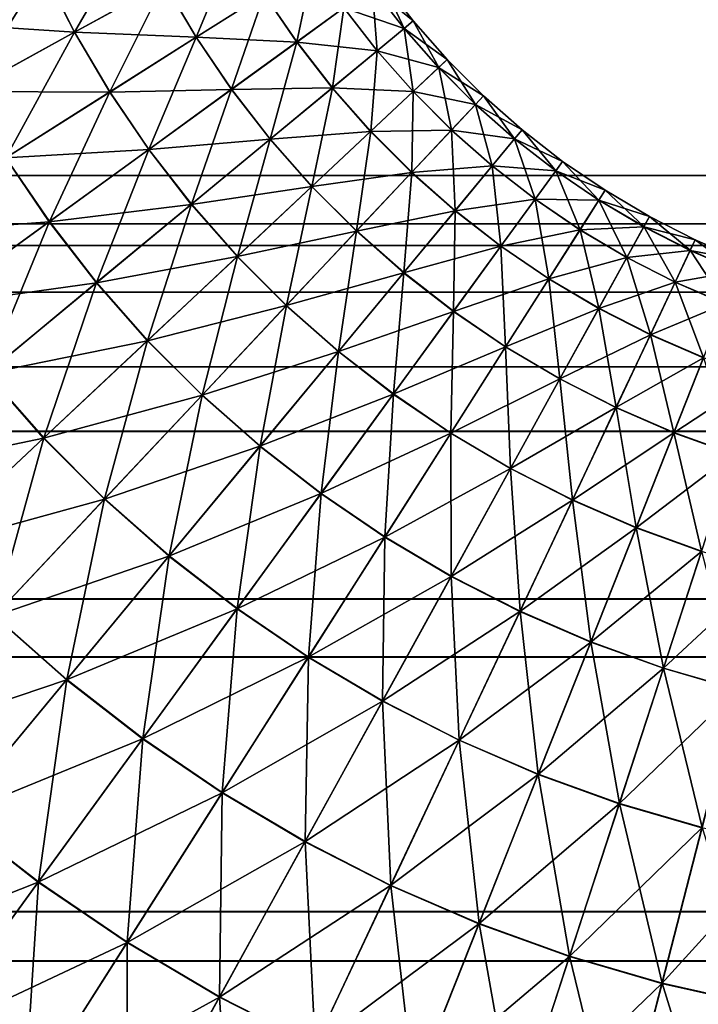
# Model space of a CAD drawing. Units: metres. Extents: x -5 to 5.5, y -1.9 to 3.
# Drawn here: x -2 to -2, y -1.1 to -1 of the extents above; entities that cross this region are included whole.
import ezdxf

# ---------------------------------------------------------------- set-up
doc = ezdxf.new("R2010")
doc.units = ezdxf.units.M

msp = doc.modelspace()

# ---------------------------------------------------------------- linework, layer by layer
at = {"layer": 'Curve'}
for points in [[(-2.009343, -1.016342, 0.23572), (-2.007567, -1.02045, 0.23572), (-2.01474, -1.023822, 0.222494)], [(-2.001602, -1.017646, 0.249659), (-2.005536, -1.024439, 0.23572), (-2.007567, -1.02045, 0.23572)], [(-2.001602, -1.017646, 0.249659), (-1.999759, -1.021266, 0.249659), (-2.005536, -1.024439, 0.23572)], [(-1.995207, -1.018766, 0.264178), (-1.997693, -1.024763, 0.249659), (-1.999759, -1.021266, 0.249659)], [(-1.995207, -1.018766, 0.264178), (-1.993307, -1.021982, 0.264178), (-1.997693, -1.024763, 0.249659)], [(-2.016728, -1.019263, 0.397077), (-2.014755, -1.023829, 0.397077), (-2.00758, -1.020457, 0.383853)], [(-1.990144, -1.019977, 0.279135), (-1.991209, -1.025073, 0.264178), (-1.993307, -1.021982, 0.264178)], [(-1.990144, -1.019977, 0.279135), (-1.988178, -1.022873, 0.279135), (-1.991209, -1.025073, 0.264178)], [(-2.014755, -1.023829, 0.397077), (-2.005549, -1.024446, 0.383853), (-2.00758, -1.020457, 0.383853)], [(-2.007567, -1.02045, 0.23572), (-2.012483, -1.028255, 0.222494), (-2.01474, -1.023822, 0.222494)], [(-2.007567, -1.02045, 0.23572), (-2.005536, -1.024439, 0.23572), (-2.012483, -1.028255, 0.222494)], [(-2.00758, -1.020457, 0.383853), (-2.005549, -1.024446, 0.383853), (-1.999769, -1.021272, 0.369915)], [(-2.005549, -1.024446, 0.383853), (-1.997703, -1.024769, 0.369915), (-1.999769, -1.021272, 0.369915)], [(-1.999759, -1.021266, 0.249659), (-2.003259, -1.028293, 0.23572), (-2.005536, -1.024439, 0.23572)], [(-1.999759, -1.021266, 0.249659), (-1.997693, -1.024763, 0.249659), (-2.003259, -1.028293, 0.23572)], [(-1.999769, -1.021272, 0.369915), (-1.997703, -1.024769, 0.369915), (-1.993315, -1.021987, 0.355397)], [(-1.98635, -1.021546, 0.325189), (-1.983709, -1.023718, 0.309773), (-1.985737, -1.021101, 0.309773)], [(-1.985737, -1.021101, 0.309773), (-1.984291, -1.024199, 0.294387), (-1.986348, -1.021545, 0.294387)], [(-1.985737, -1.021101, 0.309773), (-1.983709, -1.023718, 0.309773), (-1.984291, -1.024199, 0.294387)], [(-1.988183, -1.022876, 0.340441), (-1.984293, -1.024201, 0.325189), (-1.98635, -1.021546, 0.325189)], [(-1.986348, -1.021545, 0.294387), (-1.986034, -1.02564, 0.279135), (-1.988178, -1.022873, 0.279135)], [(-1.98635, -1.021546, 0.325189), (-1.984293, -1.024201, 0.325189), (-1.983709, -1.023718, 0.309773)], [(-1.986348, -1.021545, 0.294387), (-1.984291, -1.024199, 0.294387), (-1.986034, -1.02564, 0.279135)], [(-1.997703, -1.024769, 0.369915), (-1.991216, -1.025078, 0.355397), (-1.993315, -1.021987, 0.355397)], [(-1.993307, -1.021982, 0.264178), (-1.995411, -1.028124, 0.249659), (-1.997693, -1.024763, 0.249659)], [(-1.993307, -1.021982, 0.264178), (-1.991209, -1.025073, 0.264178), (-1.995411, -1.028124, 0.249659)], [(-1.993315, -1.021987, 0.355397), (-1.991216, -1.025078, 0.355397), (-1.988183, -1.022876, 0.340441)], [(-1.991216, -1.025078, 0.355397), (-1.986038, -1.025643, 0.340441), (-1.988183, -1.022876, 0.340441)], [(-1.988178, -1.022873, 0.279135), (-1.98892, -1.028026, 0.264178), (-1.991209, -1.025073, 0.264178)], [(-1.988178, -1.022873, 0.279135), (-1.986034, -1.02564, 0.279135), (-1.98892, -1.028026, 0.264178)], [(-1.988183, -1.022876, 0.340441), (-1.986038, -1.025643, 0.340441), (-1.984293, -1.024201, 0.325189)], [(-2.014755, -1.023829, 0.397077), (-2.012498, -1.028263, 0.397077), (-2.005549, -1.024446, 0.383853)], [(-1.984293, -1.024201, 0.325189), (-1.98152, -1.026203, 0.309773), (-1.983709, -1.023718, 0.309773)], [(-1.983709, -1.023718, 0.309773), (-1.982071, -1.026719, 0.294387), (-1.984291, -1.024199, 0.294387)], [(-1.983709, -1.023718, 0.309773), (-1.98152, -1.026203, 0.309773), (-1.982071, -1.026719, 0.294387)], [(-2.012498, -1.028263, 0.397077), (-2.003272, -1.0283, 0.383853), (-2.005549, -1.024446, 0.383853)], [(-2.005536, -1.024439, 0.23572), (-2.009953, -1.032537, 0.222494), (-2.012483, -1.028255, 0.222494)], [(-2.005536, -1.024439, 0.23572), (-2.003259, -1.028293, 0.23572), (-2.009953, -1.032537, 0.222494)], [(-2.005549, -1.024446, 0.383853), (-2.003272, -1.0283, 0.383853), (-1.997703, -1.024769, 0.369915)], [(-1.986038, -1.025643, 0.340441), (-1.982073, -1.026721, 0.325189), (-1.984293, -1.024201, 0.325189)], [(-1.984291, -1.024199, 0.294387), (-1.98372, -1.028266, 0.279135), (-1.986034, -1.02564, 0.279135)], [(-1.984293, -1.024201, 0.325189), (-1.982073, -1.026721, 0.325189), (-1.98152, -1.026203, 0.309773)], [(-1.984291, -1.024199, 0.294387), (-1.982071, -1.026719, 0.294387), (-1.98372, -1.028266, 0.279135)], [(-2.003272, -1.0283, 0.383853), (-1.99542, -1.02813, 0.369915), (-1.997703, -1.024769, 0.369915)], [(-1.997693, -1.024763, 0.249659), (-2.000745, -1.031996, 0.23572), (-2.003259, -1.028293, 0.23572)], [(-1.997693, -1.024763, 0.249659), (-1.995411, -1.028124, 0.249659), (-2.000745, -1.031996, 0.23572)], [(-1.997703, -1.024769, 0.369915), (-1.99542, -1.02813, 0.369915), (-1.991216, -1.025078, 0.355397)], [(-1.99542, -1.02813, 0.369915), (-1.988927, -1.028031, 0.355397), (-1.991216, -1.025078, 0.355397)], [(-1.991209, -1.025073, 0.264178), (-1.992923, -1.031334, 0.249659), (-1.995411, -1.028124, 0.249659)], [(-1.991209, -1.025073, 0.264178), (-1.98892, -1.028026, 0.264178), (-1.992923, -1.031334, 0.249659)], [(-1.991216, -1.025078, 0.355397), (-1.988927, -1.028031, 0.355397), (-1.986038, -1.025643, 0.340441)], [(-1.988927, -1.028031, 0.355397), (-1.983724, -1.02827, 0.340441), (-1.986038, -1.025643, 0.340441)], [(-1.986034, -1.02564, 0.279135), (-1.986451, -1.030829, 0.264178), (-1.98892, -1.028026, 0.264178)], [(-1.986034, -1.02564, 0.279135), (-1.98372, -1.028266, 0.279135), (-1.986451, -1.030829, 0.264178)], [(-1.986038, -1.025643, 0.340441), (-1.983724, -1.02827, 0.340441), (-1.982073, -1.026721, 0.325189)], [(-1.982073, -1.026721, 0.325189), (-1.97918, -1.028545, 0.309773), (-1.98152, -1.026203, 0.309773)], [(-1.98152, -1.026203, 0.309773), (-1.979697, -1.029095, 0.294387), (-1.982071, -1.026719, 0.294387)], [(-1.98152, -1.026203, 0.309773), (-1.97918, -1.028545, 0.309773), (-1.979697, -1.029095, 0.294387)], [(-1.983724, -1.02827, 0.340441), (-1.979699, -1.029097, 0.325189), (-1.982073, -1.026721, 0.325189)], [(-1.982071, -1.026719, 0.294387), (-1.981246, -1.030743, 0.279135), (-1.98372, -1.028266, 0.279135)], [(-1.982073, -1.026721, 0.325189), (-1.979699, -1.029097, 0.325189), (-1.97918, -1.028545, 0.309773)], [(-1.982071, -1.026719, 0.294387), (-1.979697, -1.029095, 0.294387), (-1.981246, -1.030743, 0.279135)], [(-2.012498, -1.028263, 0.397077), (-2.009967, -1.032546, 0.397077), (-2.003272, -1.0283, 0.383853)], [(-2.003272, -1.0283, 0.383853), (-2.000757, -1.032004, 0.383853), (-1.99542, -1.02813, 0.369915)], [(-2.000757, -1.032004, 0.383853), (-1.992932, -1.031342, 0.369915), (-1.99542, -1.02813, 0.369915)], [(-1.995411, -1.028124, 0.249659), (-1.998003, -1.035533, 0.23572), (-2.000745, -1.031996, 0.23572)], [(-1.995411, -1.028124, 0.249659), (-1.992923, -1.031334, 0.249659), (-1.998003, -1.035533, 0.23572)], [(-1.99542, -1.02813, 0.369915), (-1.992932, -1.031342, 0.369915), (-1.988927, -1.028031, 0.355397)], [(-1.992932, -1.031342, 0.369915), (-1.986457, -1.030835, 0.355397), (-1.988927, -1.028031, 0.355397)], [(-1.98892, -1.028026, 0.264178), (-1.990238, -1.034382, 0.249659), (-1.992923, -1.031334, 0.249659)], [(-1.98892, -1.028026, 0.264178), (-1.986451, -1.030829, 0.264178), (-1.990238, -1.034382, 0.249659)], [(-1.988927, -1.028031, 0.355397), (-1.986457, -1.030835, 0.355397), (-1.983724, -1.02827, 0.340441)], [(-1.986457, -1.030835, 0.355397), (-1.98125, -1.030747, 0.340441), (-1.983724, -1.02827, 0.340441)], [(-1.98372, -1.028266, 0.279135), (-1.983811, -1.033472, 0.264178), (-1.986451, -1.030829, 0.264178)], [(-1.98372, -1.028266, 0.279135), (-1.981246, -1.030743, 0.279135), (-1.983811, -1.033472, 0.264178)], [(-1.983724, -1.02827, 0.340441), (-1.98125, -1.030747, 0.340441), (-1.979699, -1.029097, 0.325189)], [(-2.009967, -1.032546, 0.397077), (-2.000757, -1.032004, 0.383853), (-2.003272, -1.0283, 0.383853)], [(-2.003259, -1.028293, 0.23572), (-2.007159, -1.036652, 0.222494), (-2.009953, -1.032537, 0.222494)], [(-2.003259, -1.028293, 0.23572), (-2.000745, -1.031996, 0.23572), (-2.007159, -1.036652, 0.222494)], [(-1.979699, -1.029097, 0.325189), (-1.976697, -1.030735, 0.309773), (-1.97918, -1.028545, 0.309773)], [(-1.97918, -1.028545, 0.309773), (-1.977179, -1.031317, 0.294387), (-1.979697, -1.029095, 0.294387)], [(-1.97918, -1.028545, 0.309773), (-1.976697, -1.030735, 0.309773), (-1.977179, -1.031317, 0.294387)], [(-1.98125, -1.030747, 0.340441), (-1.977181, -1.03132, 0.325189), (-1.979699, -1.029097, 0.325189)], [(-1.979697, -1.029095, 0.294387), (-1.978621, -1.033059, 0.279135), (-1.981246, -1.030743, 0.279135)], [(-1.979699, -1.029097, 0.325189), (-1.977181, -1.03132, 0.325189), (-1.976697, -1.030735, 0.309773)], [(-1.979697, -1.029095, 0.294387), (-1.977179, -1.031317, 0.294387), (-1.978621, -1.033059, 0.279135)], [(-1.986457, -1.030835, 0.355397), (-1.983817, -1.033478, 0.355397), (-1.98125, -1.030747, 0.340441)], [(-1.983817, -1.033478, 0.355397), (-1.978625, -1.033063, 0.340441), (-1.98125, -1.030747, 0.340441)], [(-1.981246, -1.030743, 0.279135), (-1.98101, -1.035943, 0.264178), (-1.983811, -1.033472, 0.264178)], [(-1.98125, -1.030747, 0.340441), (-1.978625, -1.033063, 0.340441), (-1.977181, -1.03132, 0.325189)], [(-1.981246, -1.030743, 0.279135), (-1.978621, -1.033059, 0.279135), (-1.98101, -1.035943, 0.264178)], [(-1.977181, -1.03132, 0.325189), (-1.974082, -1.032766, 0.309773), (-1.976697, -1.030735, 0.309773)], [(-1.976697, -1.030735, 0.309773), (-1.974526, -1.033377, 0.294387), (-1.977179, -1.031317, 0.294387)], [(-1.976697, -1.030735, 0.309773), (-1.974082, -1.032766, 0.309773), (-1.974526, -1.033377, 0.294387)], [(-2.000757, -1.032004, 0.383853), (-1.998014, -1.035542, 0.383853), (-1.992932, -1.031342, 0.369915)], [(-1.998014, -1.035542, 0.383853), (-1.990246, -1.03439, 0.369915), (-1.992932, -1.031342, 0.369915)], [(-1.992923, -1.031334, 0.249659), (-1.995045, -1.038892, 0.23572), (-1.998003, -1.035533, 0.23572)], [(-1.992923, -1.031334, 0.249659), (-1.990238, -1.034382, 0.249659), (-1.995045, -1.038892, 0.23572)], [(-1.992932, -1.031342, 0.369915), (-1.990246, -1.03439, 0.369915), (-1.986457, -1.030835, 0.355397)], [(-1.990246, -1.03439, 0.369915), (-1.983817, -1.033478, 0.355397), (-1.986457, -1.030835, 0.355397)], [(-1.986451, -1.030829, 0.264178), (-1.987367, -1.037256, 0.249659), (-1.990238, -1.034382, 0.249659)], [(-1.986451, -1.030829, 0.264178), (-1.983811, -1.033472, 0.264178), (-1.987367, -1.037256, 0.249659)], [(-1.978625, -1.033063, 0.340441), (-1.974528, -1.033379, 0.325189), (-1.977181, -1.03132, 0.325189)], [(-1.977179, -1.031317, 0.294387), (-1.975856, -1.035205, 0.279135), (-1.978621, -1.033059, 0.279135)], [(-1.977181, -1.03132, 0.325189), (-1.974528, -1.033379, 0.325189), (-1.974082, -1.032766, 0.309773)], [(-1.977179, -1.031317, 0.294387), (-1.974526, -1.033377, 0.294387), (-1.975856, -1.035205, 0.279135)], [(-2.009967, -1.032546, 0.397077), (-2.007173, -1.036662, 0.397077), (-2.000757, -1.032004, 0.383853)], [(-2.007173, -1.036662, 0.397077), (-1.998014, -1.035542, 0.383853), (-2.000757, -1.032004, 0.383853)], [(-2.000745, -1.031996, 0.23572), (-2.004112, -1.040583, 0.222494), (-2.007159, -1.036652, 0.222494)], [(-2.000745, -1.031996, 0.23572), (-1.998003, -1.035533, 0.23572), (-2.004112, -1.040583, 0.222494)], [(-2.017725, -1.037465, 0.409461), (-2.007173, -1.036662, 0.397077), (-2.009967, -1.032546, 0.397077)], [(-2.009953, -1.032537, 0.222494), (-2.007159, -1.036652, 0.222494), (-2.014591, -1.042047, 0.210108)], [(-1.983817, -1.033478, 0.355397), (-1.981015, -1.03595, 0.355397), (-1.978625, -1.033063, 0.340441)], [(-1.981015, -1.03595, 0.355397), (-1.97586, -1.03521, 0.340441), (-1.978625, -1.033063, 0.340441)], [(-1.978621, -1.033059, 0.279135), (-1.978059, -1.038234, 0.264178), (-1.98101, -1.035943, 0.264178)], [(-1.978625, -1.033063, 0.340441), (-1.97586, -1.03521, 0.340441), (-1.974528, -1.033379, 0.325189)], [(-1.978621, -1.033059, 0.279135), (-1.975856, -1.035205, 0.279135), (-1.978059, -1.038234, 0.264178)], [(-1.974528, -1.033379, 0.325189), (-1.971344, -1.034628, 0.309773), (-1.974082, -1.032766, 0.309773)], [(-1.974082, -1.032766, 0.309773), (-1.971749, -1.035266, 0.294387), (-1.974526, -1.033377, 0.294387)], [(-1.974082, -1.032766, 0.309773), (-1.971344, -1.034628, 0.309773), (-1.971749, -1.035266, 0.294387)], [(-1.990246, -1.03439, 0.369915), (-1.987375, -1.037264, 0.369915), (-1.983817, -1.033478, 0.355397)], [(-1.987375, -1.037264, 0.369915), (-1.981015, -1.03595, 0.355397), (-1.983817, -1.033478, 0.355397)], [(-1.983811, -1.033472, 0.264178), (-1.984322, -1.039943, 0.249659), (-1.987367, -1.037256, 0.249659)], [(-1.983811, -1.033472, 0.264178), (-1.98101, -1.035943, 0.264178), (-1.984322, -1.039943, 0.249659)], [(-1.97586, -1.03521, 0.340441), (-1.971751, -1.035269, 0.325189), (-1.974528, -1.033379, 0.325189)], [(-1.974526, -1.033377, 0.294387), (-1.972962, -1.037174, 0.279135), (-1.975856, -1.035205, 0.279135)], [(-1.974528, -1.033379, 0.325189), (-1.971751, -1.035269, 0.325189), (-1.971344, -1.034628, 0.309773)], [(-1.974526, -1.033377, 0.294387), (-1.971749, -1.035266, 0.294387), (-1.972962, -1.037174, 0.279135)], [(-1.998014, -1.035542, 0.383853), (-1.995055, -1.038902, 0.383853), (-1.990246, -1.03439, 0.369915)], [(-1.995055, -1.038902, 0.383853), (-1.987375, -1.037264, 0.369915), (-1.990246, -1.03439, 0.369915)], [(-1.990238, -1.034382, 0.249659), (-1.991881, -1.042058, 0.23572), (-1.995045, -1.038892, 0.23572)], [(-1.990238, -1.034382, 0.249659), (-1.987367, -1.037256, 0.249659), (-1.991881, -1.042058, 0.23572)], [(-1.971751, -1.035269, 0.325189), (-1.968495, -1.036315, 0.309773), (-1.971344, -1.034628, 0.309773)], [(-1.971344, -1.034628, 0.309773), (-1.96886, -1.036977, 0.294387), (-1.971749, -1.035266, 0.294387)], [(-1.971344, -1.034628, 0.309773), (-1.968495, -1.036315, 0.309773), (-1.96886, -1.036977, 0.294387)], [(-1.981015, -1.03595, 0.355397), (-1.978064, -1.038242, 0.355397), (-1.97586, -1.03521, 0.340441)], [(-1.978064, -1.038242, 0.355397), (-1.972965, -1.037179, 0.340441), (-1.97586, -1.03521, 0.340441)], [(-1.975856, -1.035205, 0.279135), (-1.97497, -1.040336, 0.264178), (-1.978059, -1.038234, 0.264178)], [(-1.97586, -1.03521, 0.340441), (-1.972965, -1.037179, 0.340441), (-1.971751, -1.035269, 0.325189)], [(-1.975856, -1.035205, 0.279135), (-1.972962, -1.037174, 0.279135), (-1.97497, -1.040336, 0.264178)], [(-1.972965, -1.037179, 0.340441), (-1.968861, -1.03698, 0.325189), (-1.971751, -1.035269, 0.325189)], [(-1.971749, -1.035266, 0.294387), (-1.96995, -1.038958, 0.279135), (-1.972962, -1.037174, 0.279135)], [(-1.971751, -1.035269, 0.325189), (-1.968861, -1.03698, 0.325189), (-1.968495, -1.036315, 0.309773)], [(-1.971749, -1.035266, 0.294387), (-1.96886, -1.036977, 0.294387), (-1.96995, -1.038958, 0.279135)], [(-2.007173, -1.036662, 0.397077), (-2.004125, -1.040594, 0.397077), (-1.998014, -1.035542, 0.383853)], [(-2.004125, -1.040594, 0.397077), (-1.995055, -1.038902, 0.383853), (-1.998014, -1.035542, 0.383853)], [(-1.998003, -1.035533, 0.23572), (-2.000825, -1.044315, 0.222494), (-2.004112, -1.040583, 0.222494)], [(-1.998003, -1.035533, 0.23572), (-1.995045, -1.038892, 0.23572), (-2.000825, -1.044315, 0.222494)], [(-1.987375, -1.037264, 0.369915), (-1.984329, -1.039952, 0.369915), (-1.981015, -1.03595, 0.355397)], [(-1.984329, -1.039952, 0.369915), (-1.978064, -1.038242, 0.355397), (-1.981015, -1.03595, 0.355397)], [(-1.98101, -1.035943, 0.264178), (-1.981113, -1.042434, 0.249659), (-1.984322, -1.039943, 0.249659)], [(-1.98101, -1.035943, 0.264178), (-1.978059, -1.038234, 0.264178), (-1.981113, -1.042434, 0.249659)], [(-1.968861, -1.03698, 0.325189), (-1.965546, -1.03782, 0.309773), (-1.968495, -1.036315, 0.309773)], [(-1.968495, -1.036315, 0.309773), (-1.965868, -1.038503, 0.294387), (-1.96886, -1.036977, 0.294387)], [(-1.968495, -1.036315, 0.309773), (-1.965546, -1.03782, 0.309773), (-1.965868, -1.038503, 0.294387)], [(-2.017725, -1.037465, 0.409461), (-2.014607, -1.042058, 0.409461), (-2.007173, -1.036662, 0.397077)], [(-2.014607, -1.042058, 0.409461), (-2.004125, -1.040594, 0.397077), (-2.007173, -1.036662, 0.397077)], [(-2.007159, -1.036652, 0.222494), (-2.011191, -1.046434, 0.210108), (-2.014591, -1.042047, 0.210108)], [(-2.007159, -1.036652, 0.222494), (-2.004112, -1.040583, 0.222494), (-2.011191, -1.046434, 0.210108)], [(-1.972962, -1.037174, 0.279135), (-1.971756, -1.042239, 0.264178), (-1.97497, -1.040336, 0.264178)], [(-1.972965, -1.037179, 0.340441), (-1.969953, -1.038963, 0.340441), (-1.968861, -1.03698, 0.325189)], [(-1.972962, -1.037174, 0.279135), (-1.96995, -1.038958, 0.279135), (-1.971756, -1.042239, 0.264178)], [(-1.969953, -1.038963, 0.340441), (-1.965869, -1.038506, 0.325189), (-1.968861, -1.03698, 0.325189)], [(-1.96886, -1.036977, 0.294387), (-1.966832, -1.040549, 0.279135), (-1.96995, -1.038958, 0.279135)], [(-1.968861, -1.03698, 0.325189), (-1.965869, -1.038506, 0.325189), (-1.965546, -1.03782, 0.309773)], [(-1.96886, -1.036977, 0.294387), (-1.965868, -1.038503, 0.294387), (-1.966832, -1.040549, 0.279135)], [(-1.995055, -1.038902, 0.383853), (-1.991891, -1.042069, 0.383853), (-1.987375, -1.037264, 0.369915)], [(-1.991891, -1.042069, 0.383853), (-1.984329, -1.039952, 0.369915), (-1.987375, -1.037264, 0.369915)], [(-1.987367, -1.037256, 0.249659), (-1.988525, -1.04502, 0.23572), (-1.991881, -1.042058, 0.23572)], [(-1.987367, -1.037256, 0.249659), (-1.984322, -1.039943, 0.249659), (-1.988525, -1.04502, 0.23572)], [(-1.978064, -1.038242, 0.355397), (-1.974975, -1.040343, 0.355397), (-1.972965, -1.037179, 0.340441)], [(-1.974975, -1.040343, 0.355397), (-1.969953, -1.038963, 0.340441), (-1.972965, -1.037179, 0.340441)], [(-1.984329, -1.039952, 0.369915), (-1.98112, -1.042444, 0.369915), (-1.978064, -1.038242, 0.355397)], [(-1.98112, -1.042444, 0.369915), (-1.974975, -1.040343, 0.355397), (-1.978064, -1.038242, 0.355397)], [(-1.978059, -1.038234, 0.264178), (-1.977755, -1.044719, 0.249659), (-1.981113, -1.042434, 0.249659)], [(-1.978059, -1.038234, 0.264178), (-1.97497, -1.040336, 0.264178), (-1.977755, -1.044719, 0.249659)], [(-1.965869, -1.038506, 0.325189), (-1.962508, -1.039136, 0.309773), (-1.965546, -1.03782, 0.309773)], [(-1.965546, -1.03782, 0.309773), (-1.962786, -1.039839, 0.294387), (-1.965868, -1.038503, 0.294387)], [(-1.965546, -1.03782, 0.309773), (-1.962508, -1.039136, 0.309773), (-1.962786, -1.039839, 0.294387)], [(-2.004125, -1.040594, 0.397077), (-2.000837, -1.044327, 0.397077), (-1.995055, -1.038902, 0.383853)], [(-2.000837, -1.044327, 0.397077), (-1.991891, -1.042069, 0.383853), (-1.995055, -1.038902, 0.383853)], [(-1.995045, -1.038892, 0.23572), (-1.99731, -1.047834, 0.222494), (-2.000825, -1.044315, 0.222494)], [(-1.995045, -1.038892, 0.23572), (-1.991881, -1.042058, 0.23572), (-1.99731, -1.047834, 0.222494)], [(-1.974975, -1.040343, 0.355397), (-1.97176, -1.042246, 0.355397), (-1.969953, -1.038963, 0.340441)], [(-1.97176, -1.042246, 0.355397), (-1.966834, -1.040554, 0.340441), (-1.969953, -1.038963, 0.340441)], [(-1.96995, -1.038958, 0.279135), (-1.968428, -1.043936, 0.264178), (-1.971756, -1.042239, 0.264178)], [(-1.969953, -1.038963, 0.340441), (-1.966834, -1.040554, 0.340441), (-1.965869, -1.038506, 0.325189)], [(-1.96995, -1.038958, 0.279135), (-1.966832, -1.040549, 0.279135), (-1.968428, -1.043936, 0.264178)], [(-1.966834, -1.040554, 0.340441), (-1.962787, -1.039841, 0.325189), (-1.965869, -1.038506, 0.325189)], [(-1.965868, -1.038503, 0.294387), (-1.96362, -1.04194, 0.279135), (-1.966832, -1.040549, 0.279135)], [(-1.965869, -1.038506, 0.325189), (-1.962787, -1.039841, 0.325189), (-1.962508, -1.039136, 0.309773)], [(-1.965868, -1.038503, 0.294387), (-1.962786, -1.039839, 0.294387), (-1.96362, -1.04194, 0.279135)], [(-1.991891, -1.042069, 0.383853), (-1.988534, -1.045031, 0.383853), (-1.984329, -1.039952, 0.369915)], [(-1.988534, -1.045031, 0.383853), (-1.98112, -1.042444, 0.369915), (-1.984329, -1.039952, 0.369915)], [(-1.984322, -1.039943, 0.249659), (-1.98499, -1.047765, 0.23572), (-1.988525, -1.04502, 0.23572)], [(-1.984322, -1.039943, 0.249659), (-1.981113, -1.042434, 0.249659), (-1.98499, -1.047765, 0.23572)], [(-1.98112, -1.042444, 0.369915), (-1.977761, -1.044729, 0.369915), (-1.974975, -1.040343, 0.355397)], [(-1.977761, -1.044729, 0.369915), (-1.97176, -1.042246, 0.355397), (-1.974975, -1.040343, 0.355397)], [(-1.97497, -1.040336, 0.264178), (-1.97426, -1.046788, 0.249659), (-1.977755, -1.044719, 0.249659)], [(-1.97497, -1.040336, 0.264178), (-1.971756, -1.042239, 0.264178), (-1.97426, -1.046788, 0.249659)], [(-1.966834, -1.040554, 0.340441), (-1.963622, -1.041946, 0.340441), (-1.962787, -1.039841, 0.325189)], [(-2.014607, -1.042058, 0.409461), (-2.011206, -1.046446, 0.409461), (-2.004125, -1.040594, 0.397077)], [(-2.011206, -1.046446, 0.409461), (-2.000837, -1.044327, 0.397077), (-2.004125, -1.040594, 0.397077)], [(-2.004112, -1.040583, 0.222494), (-2.007522, -1.050599, 0.210108), (-2.011191, -1.046434, 0.210108)], [(-2.004112, -1.040583, 0.222494), (-2.000825, -1.044315, 0.222494), (-2.007522, -1.050599, 0.210108)], [(-1.97176, -1.042246, 0.355397), (-1.968432, -1.043944, 0.355397), (-1.966834, -1.040554, 0.340441)], [(-1.968432, -1.043944, 0.355397), (-1.963622, -1.041946, 0.340441), (-1.966834, -1.040554, 0.340441)], [(-1.966832, -1.040549, 0.279135), (-1.965, -1.045422, 0.264178), (-1.968428, -1.043936, 0.264178)], [(-1.966832, -1.040549, 0.279135), (-1.96362, -1.04194, 0.279135), (-1.965, -1.045422, 0.264178)], [(-2.000837, -1.044327, 0.397077), (-1.997321, -1.047846, 0.397077), (-1.991891, -1.042069, 0.383853)], [(-1.997321, -1.047846, 0.397077), (-1.988534, -1.045031, 0.383853), (-1.991891, -1.042069, 0.383853)], [(-1.991881, -1.042058, 0.23572), (-1.99358, -1.051124, 0.222494), (-1.99731, -1.047834, 0.222494)], [(-1.991881, -1.042058, 0.23572), (-1.988525, -1.04502, 0.23572), (-1.99358, -1.051124, 0.222494)], [(-1.977761, -1.044729, 0.369915), (-1.974265, -1.046798, 0.369915), (-1.97176, -1.042246, 0.355397)], [(-1.974265, -1.046798, 0.369915), (-1.968432, -1.043944, 0.355397), (-1.97176, -1.042246, 0.355397)], [(-1.971756, -1.042239, 0.264178), (-1.970641, -1.048634, 0.249659), (-1.97426, -1.046788, 0.249659)], [(-1.971756, -1.042239, 0.264178), (-1.968428, -1.043936, 0.264178), (-1.970641, -1.048634, 0.249659)], [(-1.968432, -1.043944, 0.355397), (-1.965003, -1.04543, 0.355397), (-1.963622, -1.041946, 0.340441)], [(-1.988534, -1.045031, 0.383853), (-1.984998, -1.047776, 0.383853), (-1.98112, -1.042444, 0.369915)], [(-1.984998, -1.047776, 0.383853), (-1.977761, -1.044729, 0.369915), (-1.98112, -1.042444, 0.369915)], [(-1.981113, -1.042434, 0.249659), (-1.981289, -1.050282, 0.23572), (-1.98499, -1.047765, 0.23572)], [(-1.981113, -1.042434, 0.249659), (-1.977755, -1.044719, 0.249659), (-1.981289, -1.050282, 0.23572)], [(-1.974265, -1.046798, 0.369915), (-1.970646, -1.048645, 0.369915), (-1.968432, -1.043944, 0.355397)], [(-1.970646, -1.048645, 0.369915), (-1.965003, -1.04543, 0.355397), (-1.968432, -1.043944, 0.355397)], [(-1.968428, -1.043936, 0.264178), (-1.966915, -1.050249, 0.249659), (-1.970641, -1.048634, 0.249659)], [(-1.968428, -1.043936, 0.264178), (-1.965, -1.045422, 0.264178), (-1.966915, -1.050249, 0.249659)], [(-2.011206, -1.046446, 0.409461), (-2.007536, -1.050612, 0.409461), (-2.000837, -1.044327, 0.397077)], [(-2.007536, -1.050612, 0.409461), (-1.997321, -1.047846, 0.397077), (-2.000837, -1.044327, 0.397077)], [(-2.000825, -1.044315, 0.222494), (-2.003599, -1.054525, 0.210108), (-2.007522, -1.050599, 0.210108)], [(-2.000825, -1.044315, 0.222494), (-1.99731, -1.047834, 0.222494), (-2.003599, -1.054525, 0.210108)], [(-1.984998, -1.047776, 0.383853), (-1.981297, -1.050294, 0.383853), (-1.977761, -1.044729, 0.369915)], [(-1.981297, -1.050294, 0.383853), (-1.974265, -1.046798, 0.369915), (-1.977761, -1.044729, 0.369915)], [(-1.977755, -1.044719, 0.249659), (-1.977438, -1.052563, 0.23572), (-1.981289, -1.050282, 0.23572)], [(-1.977755, -1.044719, 0.249659), (-1.97426, -1.046788, 0.249659), (-1.977438, -1.052563, 0.23572)], [(-1.997321, -1.047846, 0.397077), (-1.993591, -1.051137, 0.397077), (-1.988534, -1.045031, 0.383853)], [(-1.993591, -1.051137, 0.397077), (-1.984998, -1.047776, 0.383853), (-1.988534, -1.045031, 0.383853)], [(-1.988525, -1.04502, 0.23572), (-1.989652, -1.054175, 0.222494), (-1.99358, -1.051124, 0.222494)], [(-1.988525, -1.04502, 0.23572), (-1.98499, -1.047765, 0.23572), (-1.989652, -1.054175, 0.222494)], [(-1.965, -1.045422, 0.264178), (-1.963093, -1.051627, 0.249659), (-1.966915, -1.050249, 0.249659)], [(-1.970646, -1.048645, 0.369915), (-1.966919, -1.05026, 0.369915), (-1.965003, -1.04543, 0.355397)], [(-1.966919, -1.05026, 0.369915), (-1.961489, -1.046697, 0.355397), (-1.965003, -1.04543, 0.355397)], [(-2.019188, -1.053044, 0.420885), (-2.007536, -1.050612, 0.409461), (-2.011206, -1.046446, 0.409461)], [(-2.011191, -1.046434, 0.210108), (-2.007522, -1.050599, 0.210108), (-2.015073, -1.057683, 0.198682)], [(-1.981297, -1.050294, 0.383853), (-1.977445, -1.052575, 0.383853), (-1.974265, -1.046798, 0.369915)], [(-1.977445, -1.052575, 0.383853), (-1.970646, -1.048645, 0.369915), (-1.974265, -1.046798, 0.369915)], [(-1.97426, -1.046788, 0.249659), (-1.973451, -1.054597, 0.23572), (-1.977438, -1.052563, 0.23572)], [(-1.97426, -1.046788, 0.249659), (-1.970641, -1.048634, 0.249659), (-1.973451, -1.054597, 0.23572)], [(-1.966919, -1.05026, 0.369915), (-1.963097, -1.051638, 0.369915), (-1.961489, -1.046697, 0.355397)], [(-2.007536, -1.050612, 0.409461), (-2.003613, -1.054539, 0.409461), (-1.997321, -1.047846, 0.397077)], [(-2.003613, -1.054539, 0.409461), (-1.993591, -1.051137, 0.397077), (-1.997321, -1.047846, 0.397077)], [(-1.99731, -1.047834, 0.222494), (-1.999438, -1.058198, 0.210108), (-2.003599, -1.054525, 0.210108)], [(-1.99731, -1.047834, 0.222494), (-1.99358, -1.051124, 0.222494), (-1.999438, -1.058198, 0.210108)], [(-1.993591, -1.051137, 0.397077), (-1.989662, -1.054188, 0.397077), (-1.984998, -1.047776, 0.383853)], [(-1.989662, -1.054188, 0.397077), (-1.981297, -1.050294, 0.383853), (-1.984998, -1.047776, 0.383853)], [(-1.98499, -1.047765, 0.23572), (-1.985539, -1.056972, 0.222494), (-1.989652, -1.054175, 0.222494)], [(-1.98499, -1.047765, 0.23572), (-1.981289, -1.050282, 0.23572), (-1.985539, -1.056972, 0.222494)], [(-1.977445, -1.052575, 0.383853), (-1.973457, -1.054609, 0.383853), (-1.970646, -1.048645, 0.369915)], [(-1.973457, -1.054609, 0.383853), (-1.966919, -1.05026, 0.369915), (-1.970646, -1.048645, 0.369915)], [(-1.970641, -1.048634, 0.249659), (-1.969344, -1.056376, 0.23572), (-1.973451, -1.054597, 0.23572)], [(-1.970641, -1.048634, 0.249659), (-1.966915, -1.050249, 0.249659), (-1.969344, -1.056376, 0.23572)], [(-1.989662, -1.054188, 0.397077), (-1.985548, -1.056986, 0.397077), (-1.981297, -1.050294, 0.383853)], [(-1.985548, -1.056986, 0.397077), (-1.977445, -1.052575, 0.383853), (-1.981297, -1.050294, 0.383853)], [(-1.981289, -1.050282, 0.23572), (-1.98126, -1.059506, 0.222494), (-1.985539, -1.056972, 0.222494)], [(-1.981289, -1.050282, 0.23572), (-1.977438, -1.052563, 0.23572), (-1.98126, -1.059506, 0.222494)], [(-1.973457, -1.054609, 0.383853), (-1.969349, -1.056389, 0.383853), (-1.966919, -1.05026, 0.369915)], [(-1.969349, -1.056389, 0.383853), (-1.963097, -1.051638, 0.369915), (-1.966919, -1.05026, 0.369915)], [(-1.966915, -1.050249, 0.249659), (-1.965134, -1.057895, 0.23572), (-1.969344, -1.056376, 0.23572)], [(-1.966915, -1.050249, 0.249659), (-1.963093, -1.051627, 0.249659), (-1.965134, -1.057895, 0.23572)], [(-2.019188, -1.053044, 0.420885), (-2.015089, -1.057698, 0.420885), (-2.007536, -1.050612, 0.409461)], [(-2.015089, -1.057698, 0.420885), (-2.003613, -1.054539, 0.409461), (-2.007536, -1.050612, 0.409461)], [(-2.007522, -1.050599, 0.210108), (-2.01069, -1.06207, 0.198682), (-2.015073, -1.057683, 0.198682)], [(-2.007522, -1.050599, 0.210108), (-2.003599, -1.054525, 0.210108), (-2.01069, -1.06207, 0.198682)], [(-2.003613, -1.054539, 0.409461), (-1.99945, -1.058213, 0.409461), (-1.993591, -1.051137, 0.397077)], [(-1.99945, -1.058213, 0.409461), (-1.989662, -1.054188, 0.397077), (-1.993591, -1.051137, 0.397077)], [(-1.99358, -1.051124, 0.222494), (-1.995053, -1.061602, 0.210108), (-1.999438, -1.058198, 0.210108)], [(-1.99358, -1.051124, 0.222494), (-1.989652, -1.054175, 0.222494), (-1.995053, -1.061602, 0.210108)], [(-1.969349, -1.056389, 0.383853), (-1.965138, -1.057908, 0.383853), (-1.963097, -1.051638, 0.369915)], [(-1.985548, -1.056986, 0.397077), (-1.981268, -1.059521, 0.397077), (-1.977445, -1.052575, 0.383853)], [(-1.981268, -1.059521, 0.397077), (-1.973457, -1.054609, 0.383853), (-1.977445, -1.052575, 0.383853)], [(-1.977438, -1.052563, 0.23572), (-1.976829, -1.061766, 0.222494), (-1.98126, -1.059506, 0.222494)], [(-1.977438, -1.052563, 0.23572), (-1.973451, -1.054597, 0.23572), (-1.976829, -1.061766, 0.222494)], [(-1.99945, -1.058213, 0.409461), (-1.995065, -1.061617, 0.409461), (-1.989662, -1.054188, 0.397077)], [(-1.995065, -1.061617, 0.409461), (-1.985548, -1.056986, 0.397077), (-1.989662, -1.054188, 0.397077)], [(-1.989652, -1.054175, 0.222494), (-1.990464, -1.064724, 0.210108), (-1.995053, -1.061602, 0.210108)], [(-1.989652, -1.054175, 0.222494), (-1.985539, -1.056972, 0.222494), (-1.990464, -1.064724, 0.210108)], [(-2.015089, -1.057698, 0.420885), (-2.010705, -1.062086, 0.420885), (-2.003613, -1.054539, 0.409461)], [(-2.010705, -1.062086, 0.420885), (-1.99945, -1.058213, 0.409461), (-2.003613, -1.054539, 0.409461)], [(-2.003599, -1.054525, 0.210108), (-2.006041, -1.066173, 0.198682), (-2.01069, -1.06207, 0.198682)], [(-2.003599, -1.054525, 0.210108), (-1.999438, -1.058198, 0.210108), (-2.006041, -1.066173, 0.198682)], [(-1.981268, -1.059521, 0.397077), (-1.976836, -1.061781, 0.397077), (-1.973457, -1.054609, 0.383853)], [(-1.976836, -1.061781, 0.397077), (-1.969349, -1.056389, 0.383853), (-1.973457, -1.054609, 0.383853)], [(-1.973451, -1.054597, 0.23572), (-1.972266, -1.063744, 0.222494), (-1.976829, -1.061766, 0.222494)], [(-1.973451, -1.054597, 0.23572), (-1.969344, -1.056376, 0.23572), (-1.972266, -1.063744, 0.222494)], [(-1.976836, -1.061781, 0.397077), (-1.972272, -1.063759, 0.397077), (-1.969349, -1.056389, 0.383853)], [(-1.972272, -1.063759, 0.397077), (-1.965138, -1.057908, 0.383853), (-1.969349, -1.056389, 0.383853)], [(-1.969344, -1.056376, 0.23572), (-1.967587, -1.065431, 0.222494), (-1.972266, -1.063744, 0.222494)], [(-1.969344, -1.056376, 0.23572), (-1.965134, -1.057895, 0.23572), (-1.967587, -1.065431, 0.222494)], [(-1.995065, -1.061617, 0.409461), (-1.990474, -1.06474, 0.409461), (-1.985548, -1.056986, 0.397077)], [(-1.990474, -1.06474, 0.409461), (-1.981268, -1.059521, 0.397077), (-1.985548, -1.056986, 0.397077)], [(-1.985539, -1.056972, 0.222494), (-1.985688, -1.067552, 0.210108), (-1.990464, -1.064724, 0.210108)], [(-1.985539, -1.056972, 0.222494), (-1.98126, -1.059506, 0.222494), (-1.985688, -1.067552, 0.210108)], [(-1.972272, -1.063759, 0.397077), (-1.967592, -1.065447, 0.397077), (-1.965138, -1.057908, 0.383853)], [(-1.967592, -1.065447, 0.397077), (-1.96084, -1.059159, 0.383853), (-1.965138, -1.057908, 0.383853)], [(-1.965134, -1.057895, 0.23572), (-1.962811, -1.066821, 0.222494), (-1.967587, -1.065431, 0.222494)], [(-2.010705, -1.062086, 0.420885), (-2.006055, -1.066189, 0.420885), (-1.99945, -1.058213, 0.409461)], [(-2.006055, -1.066189, 0.420885), (-1.995065, -1.061617, 0.409461), (-1.99945, -1.058213, 0.409461)], [(-1.999438, -1.058198, 0.210108), (-2.001143, -1.069975, 0.198682), (-2.006041, -1.066173, 0.198682)], [(-1.999438, -1.058198, 0.210108), (-1.995053, -1.061602, 0.210108), (-2.001143, -1.069975, 0.198682)], [(-1.967592, -1.065447, 0.397077), (-1.962816, -1.066838, 0.397077), (-1.96084, -1.059159, 0.383853)], [(-1.990474, -1.06474, 0.409461), (-1.985697, -1.067569, 0.409461), (-1.981268, -1.059521, 0.397077)], [(-1.985697, -1.067569, 0.409461), (-1.976836, -1.061781, 0.397077), (-1.981268, -1.059521, 0.397077)], [(-1.98126, -1.059506, 0.222494), (-1.980744, -1.070074, 0.210108), (-1.985688, -1.067552, 0.210108)], [(-1.98126, -1.059506, 0.222494), (-1.976829, -1.061766, 0.222494), (-1.980744, -1.070074, 0.210108)], [(-2.006055, -1.066189, 0.420885), (-2.001156, -1.069993, 0.420885), (-1.995065, -1.061617, 0.409461)], [(-2.001156, -1.069993, 0.420885), (-1.990474, -1.06474, 0.409461), (-1.995065, -1.061617, 0.409461)], [(-1.995053, -1.061602, 0.210108), (-1.996016, -1.073463, 0.198682), (-2.001143, -1.069975, 0.198682)], [(-1.995053, -1.061602, 0.210108), (-1.990464, -1.064724, 0.210108), (-1.996016, -1.073463, 0.198682)], [(-1.985697, -1.067569, 0.409461), (-1.980752, -1.070092, 0.409461), (-1.976836, -1.061781, 0.397077)], [(-1.980752, -1.070092, 0.409461), (-1.972272, -1.063759, 0.397077), (-1.976836, -1.061781, 0.397077)], [(-1.976829, -1.061766, 0.222494), (-1.975651, -1.072281, 0.210108), (-1.980744, -1.070074, 0.210108)], [(-1.976829, -1.061766, 0.222494), (-1.972266, -1.063744, 0.222494), (-1.975651, -1.072281, 0.210108)], [(-2.01853, -1.070411, 0.431239), (-2.006055, -1.066189, 0.420885), (-2.010705, -1.062086, 0.420885)], [(-2.01069, -1.06207, 0.198682), (-2.006041, -1.066173, 0.198682), (-2.013327, -1.074972, 0.188326)], [(-1.980752, -1.070092, 0.409461), (-1.975658, -1.072299, 0.409461), (-1.972272, -1.063759, 0.397077)], [(-1.975658, -1.072299, 0.409461), (-1.967592, -1.065447, 0.397077), (-1.972272, -1.063759, 0.397077)], [(-1.972266, -1.063744, 0.222494), (-1.97043, -1.074164, 0.210108), (-1.975651, -1.072281, 0.210108)], [(-1.972266, -1.063744, 0.222494), (-1.967587, -1.065431, 0.222494), (-1.97043, -1.074164, 0.210108)], [(-2.001156, -1.069993, 0.420885), (-1.996028, -1.073481, 0.420885), (-1.990474, -1.06474, 0.409461)], [(-1.996028, -1.073481, 0.420885), (-1.985697, -1.067569, 0.409461), (-1.990474, -1.06474, 0.409461)], [(-1.990464, -1.064724, 0.210108), (-1.99068, -1.076622, 0.198682), (-1.996016, -1.073463, 0.198682)], [(-1.990464, -1.064724, 0.210108), (-1.985688, -1.067552, 0.210108), (-1.99068, -1.076622, 0.198682)], [(-1.975658, -1.072299, 0.409461), (-1.970436, -1.074182, 0.409461), (-1.967592, -1.065447, 0.397077)], [(-1.970436, -1.074182, 0.409461), (-1.962816, -1.066838, 0.397077), (-1.967592, -1.065447, 0.397077)], [(-1.967587, -1.065431, 0.222494), (-1.9651, -1.075716, 0.210108), (-1.97043, -1.074164, 0.210108)], [(-1.967587, -1.065431, 0.222494), (-1.962811, -1.066821, 0.222494), (-1.9651, -1.075716, 0.210108)], [(-2.01853, -1.070411, 0.431239), (-2.013342, -1.07499, 0.431239), (-2.006055, -1.066189, 0.420885)], [(-2.013342, -1.07499, 0.431239), (-2.001156, -1.069993, 0.420885), (-2.006055, -1.066189, 0.420885)], [(-2.006041, -1.066173, 0.198682), (-2.007862, -1.079214, 0.188326), (-2.013327, -1.074972, 0.188326)], [(-2.006041, -1.066173, 0.198682), (-2.001143, -1.069975, 0.198682), (-2.007862, -1.079214, 0.188326)], [(-1.970436, -1.074182, 0.409461), (-1.965105, -1.075734, 0.409461), (-1.962816, -1.066838, 0.397077)], [(-1.996028, -1.073481, 0.420885), (-1.990691, -1.076641, 0.420885), (-1.985697, -1.067569, 0.409461)], [(-1.990691, -1.076641, 0.420885), (-1.980752, -1.070092, 0.409461), (-1.985697, -1.067569, 0.409461)], [(-1.985688, -1.067552, 0.210108), (-1.985157, -1.07944, 0.198682), (-1.99068, -1.076622, 0.198682)], [(-1.985688, -1.067552, 0.210108), (-1.980744, -1.070074, 0.210108), (-1.985157, -1.07944, 0.198682)], [(-2.013342, -1.07499, 0.431239), (-2.007876, -1.079233, 0.431239), (-2.001156, -1.069993, 0.420885)], [(-2.007876, -1.079233, 0.431239), (-1.996028, -1.073481, 0.420885), (-2.001156, -1.069993, 0.420885)], [(-2.001143, -1.069975, 0.198682), (-2.002142, -1.083106, 0.188326), (-2.007862, -1.079214, 0.188326)], [(-2.001143, -1.069975, 0.198682), (-1.996016, -1.073463, 0.198682), (-2.002142, -1.083106, 0.188326)], [(-1.990691, -1.076641, 0.420885), (-1.985166, -1.07946, 0.420885), (-1.980752, -1.070092, 0.409461)], [(-1.985166, -1.07946, 0.420885), (-1.975658, -1.072299, 0.409461), (-1.980752, -1.070092, 0.409461)], [(-1.980744, -1.070074, 0.210108), (-1.979467, -1.081906, 0.198682), (-1.985157, -1.07944, 0.198682)], [(-1.980744, -1.070074, 0.210108), (-1.975651, -1.072281, 0.210108), (-1.979467, -1.081906, 0.198682)], [(-1.985166, -1.07946, 0.420885), (-1.979475, -1.081926, 0.420885), (-1.975658, -1.072299, 0.409461)], [(-1.979475, -1.081926, 0.420885), (-1.970436, -1.074182, 0.409461), (-1.975658, -1.072299, 0.409461)], [(-1.975651, -1.072281, 0.210108), (-1.973634, -1.08401, 0.198682), (-1.979467, -1.081906, 0.198682)], [(-1.975651, -1.072281, 0.210108), (-1.97043, -1.074164, 0.210108), (-1.973634, -1.08401, 0.198682)], [(-2.007876, -1.079233, 0.431239), (-2.002155, -1.083126, 0.431239), (-1.996028, -1.073481, 0.420885)], [(-2.002155, -1.083126, 0.431239), (-1.990691, -1.076641, 0.420885), (-1.996028, -1.073481, 0.420885)], [(-1.996016, -1.073463, 0.198682), (-1.996189, -1.08663, 0.188326), (-2.002142, -1.083106, 0.188326)], [(-1.996016, -1.073463, 0.198682), (-1.99068, -1.076622, 0.198682), (-1.996189, -1.08663, 0.188326)], [(-1.979475, -1.081926, 0.420885), (-1.973641, -1.08403, 0.420885), (-1.970436, -1.074182, 0.409461)], [(-1.973641, -1.08403, 0.420885), (-1.965105, -1.075734, 0.409461), (-1.970436, -1.074182, 0.409461)], [(-1.97043, -1.074164, 0.210108), (-1.967681, -1.085743, 0.198682), (-1.973634, -1.08401, 0.198682)], [(-1.97043, -1.074164, 0.210108), (-1.9651, -1.075716, 0.210108), (-1.967681, -1.085743, 0.198682)], [(-2.021241, -1.084529, 0.440423), (-2.007876, -1.079233, 0.431239), (-2.013342, -1.07499, 0.431239)], [(-2.013327, -1.074972, 0.188326), (-2.007862, -1.079214, 0.188326), (-2.015146, -1.08923, 0.17914)], [(-1.973641, -1.08403, 0.420885), (-1.967686, -1.085763, 0.420885), (-1.965105, -1.075734, 0.409461)], [(-1.967686, -1.085763, 0.420885), (-1.959688, -1.076948, 0.409461), (-1.965105, -1.075734, 0.409461)], [(-1.9651, -1.075716, 0.210108), (-1.96163, -1.087099, 0.198682), (-1.967681, -1.085743, 0.198682)], [(-2.002155, -1.083126, 0.431239), (-1.9962, -1.086651, 0.431239), (-1.990691, -1.076641, 0.420885)], [(-1.9962, -1.086651, 0.431239), (-1.985166, -1.07946, 0.420885), (-1.990691, -1.076641, 0.420885)], [(-1.99068, -1.076622, 0.198682), (-1.990026, -1.089774, 0.188326), (-1.996189, -1.08663, 0.188326)], [(-1.99068, -1.076622, 0.198682), (-1.985157, -1.07944, 0.198682), (-1.990026, -1.089774, 0.188326)], [(-1.967686, -1.085763, 0.420885), (-1.961634, -1.08712, 0.420885), (-1.959688, -1.076948, 0.409461)], [(-2.021241, -1.084529, 0.440423), (-2.015161, -1.08925, 0.440423), (-2.007876, -1.079233, 0.431239)], [(-2.015161, -1.08925, 0.440423), (-2.002155, -1.083126, 0.431239), (-2.007876, -1.079233, 0.431239)], [(-2.007862, -1.079214, 0.188326), (-2.008783, -1.093559, 0.17914), (-2.015146, -1.08923, 0.17914)], [(-2.007862, -1.079214, 0.188326), (-2.002142, -1.083106, 0.188326), (-2.008783, -1.093559, 0.17914)], [(-1.9962, -1.086651, 0.431239), (-1.990036, -1.089796, 0.431239), (-1.985166, -1.07946, 0.420885)], [(-1.990036, -1.089796, 0.431239), (-1.979475, -1.081926, 0.420885), (-1.985166, -1.07946, 0.420885)], [(-1.985157, -1.07944, 0.198682), (-1.983678, -1.092525, 0.188326), (-1.990026, -1.089774, 0.188326)], [(-1.985157, -1.07944, 0.198682), (-1.979467, -1.081906, 0.198682), (-1.983678, -1.092525, 0.188326)], [(-1.990036, -1.089796, 0.431239), (-1.983687, -1.092547, 0.431239), (-1.979475, -1.081926, 0.420885)], [(-1.983687, -1.092547, 0.431239), (-1.973641, -1.08403, 0.420885), (-1.979475, -1.081926, 0.420885)], [(-1.979467, -1.081906, 0.198682), (-1.97717, -1.094872, 0.188326), (-1.983678, -1.092525, 0.188326)], [(-1.979467, -1.081906, 0.198682), (-1.973634, -1.08401, 0.198682), (-1.97717, -1.094872, 0.188326)], [(-2.015161, -1.08925, 0.440423), (-2.008796, -1.09358, 0.440423), (-2.002155, -1.083126, 0.431239)], [(-2.008796, -1.09358, 0.440423), (-1.9962, -1.086651, 0.431239), (-2.002155, -1.083126, 0.431239)], [(-2.002142, -1.083106, 0.188326), (-2.00216, -1.097479, 0.17914), (-2.008783, -1.093559, 0.17914)], [(-2.002142, -1.083106, 0.188326), (-1.996189, -1.08663, 0.188326), (-2.00216, -1.097479, 0.17914)], [(-1.983687, -1.092547, 0.431239), (-1.977177, -1.094894, 0.431239), (-1.973641, -1.08403, 0.420885)], [(-1.977177, -1.094894, 0.431239), (-1.967686, -1.085763, 0.420885), (-1.973641, -1.08403, 0.420885)], [(-1.973634, -1.08401, 0.198682), (-1.970528, -1.096806, 0.188326), (-1.97717, -1.094872, 0.188326)], [(-1.973634, -1.08401, 0.198682), (-1.967681, -1.085743, 0.198682), (-1.970528, -1.096806, 0.188326)], [(-1.977177, -1.094894, 0.431239), (-1.970533, -1.096829, 0.431239), (-1.967686, -1.085763, 0.420885)], [(-1.970533, -1.096829, 0.431239), (-1.961634, -1.08712, 0.420885), (-1.967686, -1.085763, 0.420885)], [(-1.967681, -1.085743, 0.198682), (-1.963777, -1.098319, 0.188326), (-1.970528, -1.096806, 0.188326)], [(-1.967681, -1.085743, 0.198682), (-1.96163, -1.087099, 0.198682), (-1.963777, -1.098319, 0.188326)], [(-2.008796, -1.09358, 0.440423), (-2.002172, -1.097502, 0.440423), (-1.9962, -1.086651, 0.431239)], [(-2.002172, -1.097502, 0.440423), (-1.990036, -1.089796, 0.431239), (-1.9962, -1.086651, 0.431239)], [(-1.996189, -1.08663, 0.188326), (-1.995305, -1.100977, 0.17914), (-2.00216, -1.097479, 0.17914)], [(-1.996189, -1.08663, 0.188326), (-1.990026, -1.089774, 0.188326), (-1.995305, -1.100977, 0.17914)]]:
    msp.add_3dface(points, dxfattribs=at)
at = {"layer": 'Curve.5'}
for points in [[(-1.956584, -1.036797, -0.229219), (-1.956584, -1.033682, -0.260825), (-2.136584, -1.033682, -0.260825), (-2.136584, -1.036797, -0.229219)], [(-1.956584, -1.033682, -0.260825), (-1.956584, -1.036791, -0.292431), (-2.136584, -1.036791, -0.292431), (-2.136584, -1.033682, -0.260825)], [(-1.956584, -1.036791, -0.292431), (-1.956584, -1.046007, -0.322823), (-2.136584, -1.046007, -0.322823), (-2.136584, -1.036791, -0.292431)], [(-1.956584, -1.046019, -0.198829), (-1.956584, -1.036797, -0.229219), (-2.136584, -1.036797, -0.229219), (-2.136584, -1.046019, -0.198829)], [(-0.951833, -1.041211, -0.230097), (-0.951833, -1.038182, -0.260825), (-2.301685, -1.038182, -0.260825), (-2.301685, -1.041211, -0.230097)], [(-0.951833, -1.038182, -0.260825), (-0.951833, -1.041205, -0.291553), (-2.301685, -1.041205, -0.291553), (-2.301685, -1.038182, -0.260825)], [(-0.951833, -1.041205, -0.291553), (-0.951833, -1.050165, -0.321101), (-2.301685, -1.050165, -0.321101), (-2.301685, -1.041205, -0.291553)], [(-0.951833, -1.050176, -0.200551), (-0.951833, -1.041211, -0.230097), (-2.301685, -1.041211, -0.230097), (-2.301685, -1.050176, -0.200551)], [(-1.956584, -1.046007, -0.322823), (-1.956584, -1.060975, -0.350833), (-2.136584, -1.060975, -0.350833), (-2.136584, -1.046007, -0.322823)], [(-1.956584, -1.060992, -0.170822), (-1.956584, -1.046019, -0.198829), (-2.136584, -1.046019, -0.198829), (-2.136584, -1.060992, -0.170822)], [(-0.951833, -1.050165, -0.321101), (-0.951833, -1.064717, -0.348333), (-2.301685, -1.064717, -0.348333), (-2.301685, -1.050165, -0.321101)], [(-0.951833, -1.064733, -0.173322), (-0.951833, -1.050176, -0.200551), (-2.301685, -1.050176, -0.200551), (-2.301685, -1.064733, -0.173322)], [(-1.956584, -1.060975, -0.350833), (-1.956584, -1.081119, -0.375384), (-2.136584, -1.081119, -0.375384), (-2.136584, -1.060975, -0.350833)], [(-1.956584, -1.081141, -0.146274), (-1.956584, -1.060992, -0.170822), (-2.136584, -1.060992, -0.170822), (-2.136584, -1.081141, -0.146274)], [(-0.951833, -1.064717, -0.348333), (-0.951833, -1.084301, -0.372202), (-2.301685, -1.084301, -0.372202), (-2.301685, -1.064717, -0.348333)], [(-0.951833, -1.084323, -0.149456), (-0.951833, -1.064733, -0.173322), (-2.301685, -1.064733, -0.173322), (-2.301685, -1.084323, -0.149456)], [(-1.956584, -1.081119, -0.375384), (-1.956584, -1.105666, -0.395534), (-2.136584, -1.105666, -0.395534), (-2.136584, -1.081119, -0.375384)], [(-1.956584, -1.105692, -0.126129), (-1.956584, -1.081141, -0.146274), (-2.136584, -1.081141, -0.146274), (-2.136584, -1.105692, -0.126129)], [(-0.951833, -1.084301, -0.372202), (-0.951833, -1.108167, -0.391792), (-2.301685, -1.108167, -0.391792), (-2.301685, -1.084301, -0.372202)], [(-0.951833, -1.108192, -0.129871), (-0.951833, -1.084323, -0.149456), (-2.301685, -1.084323, -0.149456), (-2.301685, -1.108192, -0.129871)]]:
    msp.add_3dface(points, dxfattribs=at)

doc.saveas('drawing.dxf')
